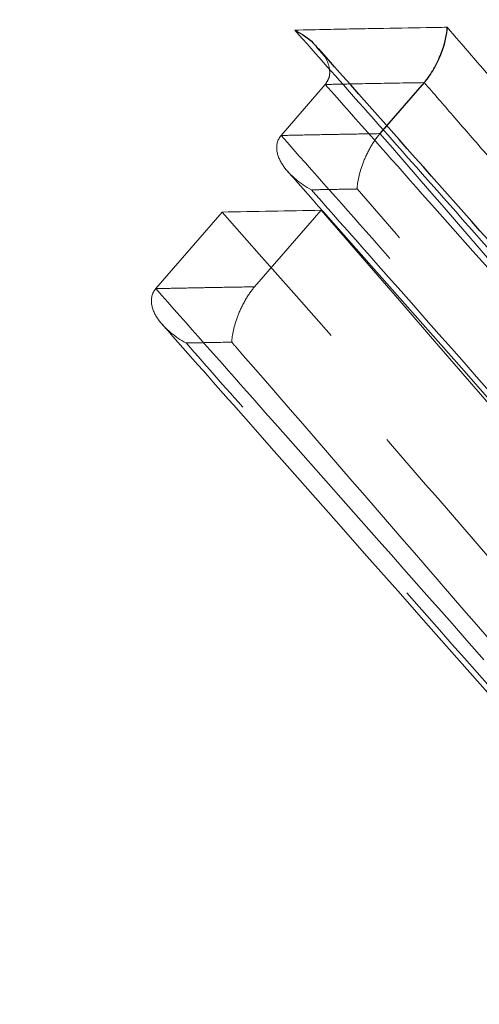
# Model space of a CAD drawing. Units: millimetres. Extents: x 10 to 593, y 4 to 410.
# Drawn here: x 154 to 155, y 263 to 266 of the extents above; entities that cross this region are included whole.
import ezdxf

# ---------------------------------------------------------------- set-up
doc = ezdxf.new("R2010")
doc.units = ezdxf.units.MM
doc.linetypes.add('HIDDEN', pattern=[1.905, 1.27, -0.635])
doc.styles.add('SLDTEXTSTYLE4', font='ARIAL.TTF', dxfattribs={"width": 0.948})
doc.dimstyles.new('SLDDIMSTYLE0', dxfattribs={"dimtxt": 3.081982, "dimasz": 3.081982, "dimexe": 0, "dimexo": 0.0625, "dimgap": 0.770496, "dimtad": 1, "dimlfac": 5, "dimrnd": 1e-09, "dimzin": 12, "dimdsep": 46, "dimtxsty": 'SLDTEXTSTYLE4', "dimsah": 1, "dimcen": 0.09, "dimadec": 0, "dimazin": 3, "dimtfac": 1, "dimtofl": 0, "dimtmove": 0, "dimatfit": 3, "dimfxl": 1, "dimfrac": 2, "dimtolj": 1, "dimtzin": 12, "dimarcsym": 0})
doc.dimstyles.new('SLDDIMSTYLE2', dxfattribs={"dimtxt": 3.081982, "dimasz": 3.081982, "dimexe": 0, "dimexo": 0.0625, "dimgap": 0.770496, "dimtad": 1, "dimlfac": 5, "dimrnd": 1e-09, "dimzin": 12, "dimdsep": 46, "dimtxsty": 'SLDTEXTSTYLE4', "dimsah": 1, "dimcen": 0.09, "dimadec": 0, "dimazin": 3, "dimtfac": 1, "dimtmove": 0, "dimatfit": 0, "dimfxl": 1, "dimfrac": 2, "dimtolj": 1, "dimtzin": 12, "dimarcsym": 0})

# ---------------------------------------------------------------- blocks, each defined once
blk = doc.blocks.new('*D14')
at = {"color": 7, "linetype": 'Continuous', "lineweight": 0, "true_color": 0xffffff}
for p, q in [((183.8797, 278.26), (183.8797, 284.1869)), ((113.4693, 278.26), (184.8703, 278.26)), ((183.8797, 278.26), (183.8797, 272.26)), ((167.7693, 272.26), (184.8703, 272.26)), ((183.8797, 272.26), (183.8797, 262.5299))]:
    blk.add_line(p, q, dxfattribs=at)
for points in [[(183.8797, 278.26), (184.3538, 281.342), (183.4055, 281.342)], [(183.8797, 272.26), (183.4055, 269.1781), (184.3538, 269.1781)]]:
    blk.add_solid(points, dxfattribs=at)
at = {"color": 7, "linetype": 'Continuous', "lineweight": 0, "true_color": 0xffffff, "insert": (179.7869, 264.1174), "char_height": 3.175, "attachment_point": 1, "rotation": 90, "style": 'SLDTEXTSTYLE4'}
blk.add_mtext('30', dxfattribs=at)
blk = doc.blocks.new('*D15')
at = {"color": 7, "linetype": 'Continuous', "lineweight": 0, "true_color": 0xffffff}
for p, q in [((113.4693, 278.26), (190.8703, 278.26)), ((189.8797, 278.26), (189.8797, 253.86)), ((172.8703, 253.86), (190.8703, 253.86))]:
    blk.add_line(p, q, dxfattribs=at)
for points in [[(189.8797, 278.26), (189.4055, 275.1781), (190.3538, 275.1781)], [(189.8797, 253.86), (190.3538, 256.942), (189.4055, 256.942)]]:
    blk.add_solid(points, dxfattribs=at)
at = {"color": 7, "linetype": 'Continuous', "lineweight": 0, "true_color": 0xffffff, "insert": (185.7869, 262.5338), "char_height": 3.175, "attachment_point": 1, "rotation": 90, "style": 'SLDTEXTSTYLE4'}
blk.add_mtext('122', dxfattribs=at)

msp = doc.modelspace()

# ---------------------------------------------------------------- linework, layer by layer
at = {"color": 7, "linetype": 'HIDDEN', "lineweight": 0}
for p, q in [((154.700137, 265.63722), (154.586995, 265.506496)), ((154.435301, 265.310038), (154.265497, 265.113931)), ((154.68967, 265.314646), (154.518822, 265.118538))]:
    msp.add_line(p, q, dxfattribs=at)
at = {"color": 7, "linetype": 'Continuous', "lineweight": 30}
msp.add_line((154.954246, 265.641924), (154.840413, 265.5112), dxfattribs=at)
at = {"color": 7, "linetype": 'Continuous', "lineweight": 0}
for points, knots in [([(154.622149, 265.77642), (154.650283, 265.77706), (154.678397, 265.777676), (154.70649, 265.778268), (154.727772, 265.778717), (154.749043, 265.779151), (154.770301, 265.779572), (154.791559, 265.779993), (154.812805, 265.7804), (154.83404, 265.780793), (154.875924, 265.781568), (154.917762, 265.782289), (154.959553, 265.782957), (154.977306, 265.783241), (154.995049, 265.783514), (155.012785, 265.783779)], [0, 0, 0, 0, 0.00064307648, 0.00064307648, 0.00064307648, 0.00113025153, 0.00113025153, 0.00113025153, 0.00161742662, 0.00161742662, 0.00161742662, 0.00257838506, 0.00257838506, 0.00257838506, 0.00298658613, 0.00298658613, 0.00298658613, 0.00298658613]), ([(155.012785, 265.783779), (155.053993, 265.736294), (155.095199, 265.688805), (155.136402, 265.641314), (155.306352, 265.445425), (155.476255, 265.249481), (155.646111, 265.053484), (155.763903, 264.917564), (155.881672, 264.781619), (155.999419, 264.645648)], [0, 0, 0, 0, 0.00097014527, 0.00097014527, 0.00097014527, 0.00497173183, 0.00497173183, 0.00497173183, 0.00774674448, 0.00774674448, 0.00774674448, 0.00774674448]), ([(156.298658, 263.883647), (156.19575, 264.000071), (156.092822, 264.116473), (155.989875, 264.232853), (155.817436, 264.427793), (155.644944, 264.622671), (155.472396, 264.817485), (155.299847, 265.0123), (155.127243, 265.207052), (154.954583, 265.401738), (154.843795, 265.526659), (154.732984, 265.651553), (154.622149, 265.77642)], [0, 0, 0, 0, 0.0023890592, 0.0023890592, 0.0023890592, 0.0063907941, 0.0063907941, 0.0063907941, 0.0103925511, 0.0103925511, 0.0103925511, 0.0129602919, 0.0129602919, 0.0129602919, 0.0129602919]), ([(154.954264, 265.641945), (154.933108, 265.641608), (154.911939, 265.641256), (154.890759, 265.640891), (154.869636, 265.640527), (154.848502, 265.64015), (154.827355, 265.639758), (154.80615, 265.639365), (154.784933, 265.638959), (154.763704, 265.638539), (154.763547, 265.638536), (154.76339, 265.638533), (154.763232, 265.638529)], [0, 0, 0, 0, 0.00048650979, 0.00048650979, 0.00048650979, 0.00097168607, 0.00097168607, 0.00097168607, 0.00145820818, 0.00145820818, 0.00145820818, 0.00146181287, 0.00146181287, 0.00146181287, 0.00146181287]), ([(156.125522, 264.290654), (155.955834, 264.486656), (155.786101, 264.682607), (155.616322, 264.878504), (155.446542, 265.074401), (155.276716, 265.270246), (155.106843, 265.466035), (155.080371, 265.496546), (155.053898, 265.527056), (155.027423, 265.557564), (155.003026, 265.585678), (154.978628, 265.613792), (154.954228, 265.641904)], [0, 0, 0, 0, 0.00400000801, 0.00400000801, 0.00400000801, 0.00800001604, 0.00800001604, 0.00800001604, 0.0086233601, 0.0086233601, 0.0086233601, 0.0091977913, 0.0091977913, 0.0091977913, 0.0091977913])]:
    msp.add_open_spline(points, degree=3, knots=knots, dxfattribs=at)
at = {"color": 7, "linetype": 'Continuous', "lineweight": 30}
for points, knots in [([(154.954246, 265.641924), (154.962862, 265.651807), (154.971304, 265.664119), (154.986066, 265.69006), (154.99241, 265.703673), (155.007505, 265.742674), (155.012426, 265.765939), (155.012785, 265.783779)], [0, 0, 0, 0, 0.25, 0.25, 0.5, 0.5, 1, 1, 1, 1]), ([(154.62215, 265.77642), (154.622399, 265.776283), (154.639724, 265.766745), (154.663129, 265.752671), (154.677583, 265.733476), (154.681325, 265.728505)], [0, 0, 0, 0, 0.01070564, 0.74384754, 1, 1, 1, 1]), ([(156.29119, 263.913104), (156.196751, 264.019993), (155.661156, 264.626196), (155.124552, 265.231228), (154.682565, 265.729578)], [0, 0, 0, 0, 0.176325587, 1, 1, 1, 1])]:
    msp.add_open_spline(points, degree=3, knots=knots, dxfattribs=at)
at = {"color": 7, "linetype": 'HIDDEN', "lineweight": 0}
for points, knots in [([(154.681325, 265.728505), (154.68882, 265.72046), (154.703841, 265.704334), (154.712142, 265.678219), (154.711654, 265.654727), (154.703984, 265.643069), (154.700137, 265.63722)], [0, 0, 0, 0, 0.301394638, 0.604127474, 0.801395736, 1, 1, 1, 1]), ([(154.70012, 265.637199), (154.78311, 265.543591), (154.866087, 265.449968), (154.949051, 265.35633), (155.121598, 265.161585), (155.294089, 264.966774), (155.466525, 264.771902), (155.638961, 264.577029), (155.811343, 264.382094), (155.983672, 264.187098), (156.069809, 264.08963), (156.155934, 263.992146), (156.242045, 263.894648)], [0, 0, 0, 0, 0.0019239567, 0.0019239567, 0.0019239567, 0.0059253411, 0.0059253411, 0.0059253411, 0.0099267129, 0.0099267129, 0.0099267129, 0.0119267811, 0.0119267811, 0.0119267811, 0.0119267811]), ([(154.586994, 265.506496), (154.576968, 265.494908), (154.57414, 265.480428), (154.578349, 265.452662), (154.584878, 265.439455), (154.610533, 265.403269), (154.635961, 265.382994), (154.664592, 265.36719)], [0, 0, 0, 0, 0.25, 0.25, 0.5, 0.5, 1, 1, 1, 1]), ([(156.127813, 263.763924), (156.041791, 263.861387), (155.955757, 263.958835), (155.86971, 264.056269), (155.69747, 264.2513), (155.525177, 264.44627), (155.352831, 264.641178), (155.180485, 264.836086), (155.008086, 265.030932), (154.835632, 265.225714), (154.752759, 265.319316), (154.669874, 265.412903), (154.586976, 265.506475)], [0, 0, 0, 0, 0.0019990003, 0.0019990003, 0.0019990003, 0.006000384, 0.006000384, 0.006000384, 0.0100017679, 0.0100017679, 0.0100017679, 0.0119246291, 0.0119246291, 0.0119246291, 0.0119246291]), ([(154.587011, 265.506516), (154.608263, 265.506965), (154.629502, 265.5074), (154.65073, 265.507822), (154.671787, 265.508239), (154.692833, 265.508644), (154.713866, 265.509034), (154.735071, 265.509428), (154.756263, 265.509808), (154.777444, 265.510173), (154.798452, 265.510536), (154.819447, 265.510885), (154.840432, 265.511221)], [0, 0, 0, 0, 0.00048650979, 0.00048650979, 0.00048650979, 0.00096911612, 0.00096911612, 0.00096911612, 0.0014556409, 0.0014556409, 0.0014556409, 0.00193819862, 0.00193819862, 0.00193819862, 0.00193819862]), ([(154.840414, 265.5112), (154.831816, 265.501316), (154.82339, 265.489005), (154.808656, 265.463067), (154.802326, 265.449457), (154.78726, 265.410458), (154.782346, 265.387189), (154.781971, 265.369331)], [0, 0, 0, 0, 0.25, 0.25, 0.5, 0.5, 1, 1, 1, 1]), ([(154.840396, 265.51118), (155.01021, 265.315392), (155.179977, 265.11955), (155.349698, 264.923654), (155.519419, 264.727759), (155.689095, 264.53181), (155.858726, 264.335809), (155.883163, 264.307573), (155.907599, 264.279336), (155.932035, 264.251098), (155.95833, 264.22071), (155.984625, 264.19032), (156.010919, 264.15993)], [0, 0, 0, 0, 0.00400000803, 0.00400000803, 0.00400000803, 0.00800001604, 0.00800001604, 0.00800001604, 0.00857626126, 0.00857626126, 0.00857626126, 0.00919637812, 0.00919637812, 0.00919637812, 0.00919637812]), ([(154.604516, 265.413496), (154.673626, 265.335455), (155.165441, 264.780089), (155.656339, 264.223653), (156.078256, 263.745409)], [0, 0, 0, 0, 0.14052188, 1, 1, 1, 1]), ([(154.781971, 265.369331), (154.778205, 265.369267), (154.774438, 265.369203), (154.770672, 265.369137), (154.74952, 265.368772), (154.728357, 265.368393), (154.707182, 265.368), (154.692991, 265.367736), (154.678794, 265.367466), (154.664592, 265.36719)], [0, 0, 0, 0, 0.00008652948, 0.00008652948, 0.00008652948, 0.000572399518, 0.000572399518, 0.000572399518, 0.00089801916, 0.00089801916, 0.00089801916, 0.00089801916]), ([(154.664592, 265.36719), (154.719725, 265.304886), (154.774852, 265.242574), (154.829973, 265.180256), (155.002314, 264.985416), (155.174601, 264.790512), (155.346835, 264.595546), (155.51907, 264.40058), (155.691252, 264.205553), (155.863382, 264.010465), (155.932639, 263.931972), (156.001887, 263.853469), (156.071126, 263.774956)], [0, 0, 0, 0, 0.0012796837, 0.0012796837, 0.0012796837, 0.0052806967, 0.0052806967, 0.0052806967, 0.009281719, 0.009281719, 0.009281719, 0.0108915239, 0.0108915239, 0.0108915239, 0.0108915239]), ([(156.13757, 263.804307), (156.032776, 263.925463), (155.927964, 264.046599), (155.823135, 264.167716), (155.653472, 264.36374), (155.483764, 264.559713), (155.314011, 264.755632), (155.136714, 264.960257), (154.959368, 265.164824), (154.781971, 265.369331)], [0, 0, 0, 0, 0.0024720558, 0.0024720558, 0.0024720558, 0.0064730275, 0.0064730275, 0.0064730275, 0.0106517915, 0.0106517915, 0.0106517915, 0.0106517915]), ([(154.265495, 265.113931), (154.255465, 265.102344), (154.252632, 265.087862), (154.256831, 265.060092), (154.263355, 265.046882), (154.288996, 265.010687), (154.314416, 264.990405), (154.343042, 264.974595)], [0, 0, 0, 0, 0.25, 0.25, 0.5, 0.5, 1, 1, 1, 1]), ([(154.265477, 265.113911), (154.348354, 265.020346), (154.431217, 264.926767), (154.514068, 264.833172), (154.686507, 264.638373), (154.858891, 264.443509), (155.031221, 264.248582), (155.203551, 264.053656), (155.375827, 263.858667), (155.548051, 263.663616), (155.634103, 263.566159), (155.720141, 263.468688), (155.806166, 263.3712)], [0, 0, 0, 0, 0.0019225326, 0.0019225326, 0.0019225326, 0.0059239264, 0.0059239264, 0.0059239264, 0.0099253199, 0.0099253199, 0.0099253199, 0.0119246115, 0.0119246115, 0.0119246115, 0.0119246115]), ([(154.518841, 265.118559), (154.497693, 265.11823), (154.476532, 265.117886), (154.455359, 265.117528), (154.434359, 265.117174), (154.413347, 265.116805), (154.392323, 265.116423), (154.371126, 265.116037), (154.349916, 265.115637), (154.328695, 265.115224), (154.307646, 265.114814), (154.286585, 265.11439), (154.265513, 265.113952)], [0, 0, 0, 0, 0.00048650974, 0.00048650974, 0.00048650974, 0.00096905109, 0.00096905109, 0.00096905109, 0.00145557578, 0.00145557578, 0.00145557578, 0.00193813537, 0.00193813537, 0.00193813537, 0.00193813537]), ([(154.518823, 265.118539), (154.510221, 265.108654), (154.501792, 265.096344), (154.487054, 265.070408), (154.480722, 265.0568), (154.465655, 265.017807), (154.460743, 264.994543), (154.460372, 264.97669)], [0, 0, 0, 0, 0.25, 0.25, 0.5, 0.5, 1, 1, 1, 1]), ([(155.689214, 263.767146), (155.519627, 263.963196), (155.349995, 264.159194), (155.180317, 264.35514), (155.010639, 264.551085), (154.840916, 264.746977), (154.671146, 264.942815), (154.644711, 264.973308), (154.618276, 265.0038), (154.591839, 265.034291), (154.567495, 265.062368), (154.543151, 265.090443), (154.518805, 265.118518)], [0, 0, 0, 0, 0.00400000812, 0.00400000812, 0.00400000812, 0.00800001625, 0.00800001625, 0.00800001625, 0.00862284561, 0.00862284561, 0.00862284561, 0.00919636745, 0.00919636745, 0.00919636745, 0.00919636745]), ([(154.283011, 265.020884), (154.352093, 264.942861), (154.843846, 264.387458), (155.334683, 263.830986), (155.756566, 263.352687)], [0, 0, 0, 0, 0.140480754, 1, 1, 1, 1]), ([(154.343042, 264.974595), (154.357237, 264.974865), (154.371428, 264.97513), (154.385613, 264.975388), (154.410549, 264.975841), (154.435469, 264.976275), (154.460372, 264.97669)], [0, 0, 0, 0, 0.000325588516, 0.000325588516, 0.000325588516, 0.000897948126, 0.000897948126, 0.000897948126, 0.000897948126]), ([(155.749434, 263.382212), (155.680189, 263.460746), (155.610936, 263.539271), (155.541674, 263.617786), (155.369561, 263.812894), (155.197396, 264.00794), (155.025178, 264.202925), (154.85296, 264.39791), (154.68069, 264.592832), (154.508365, 264.787691), (154.453263, 264.849999), (154.398155, 264.9123), (154.343042, 264.974595)], [0, 0, 0, 0, 0.0016100932, 0.0016100932, 0.0016100932, 0.0056111234, 0.0056111234, 0.0056111234, 0.009612144, 0.009612144, 0.009612144, 0.0108915027, 0.0108915027, 0.0108915027, 0.0108915027]), ([(154.460372, 264.97669), (154.46791, 264.967998), (154.475449, 264.959306), (154.482987, 264.950613), (154.652817, 264.754785), (154.8226, 264.558902), (154.992336, 264.362965), (155.162074, 264.167028), (155.331765, 263.971037), (155.501412, 263.774994), (155.60624, 263.653855), (155.711052, 263.532696), (155.815845, 263.411517)], [0, 0, 0, 0, 0.0001775955, 0.0001775955, 0.0001775955, 0.0041785661, 0.0041785661, 0.0041785661, 0.0081795451, 0.0081795451, 0.0081795451, 0.0106518324, 0.0106518324, 0.0106518324, 0.0106518324])]:
    msp.add_open_spline(points, degree=3, knots=knots, dxfattribs=at)
for points in [[(154.763232, 265.638529), (154.742218, 265.638113), (154.721192, 265.637683), (154.700155, 265.63724)], [(154.4353, 265.310038), (154.520285, 265.311796), (154.605074, 265.313332), (154.68967, 265.314645)], [(155.977631, 263.567327), (155.457369, 264.156299), (154.943258, 264.737203), (154.4353, 265.310038)], [(154.68967, 265.314645), (155.0765, 264.869021), (155.467024, 264.418563), (155.861242, 263.963272)]]:
    msp.add_open_spline(points, degree=3, dxfattribs=at)

# ---------------------------------------------------------------- dimensions: what is measured, and where the dimension line sits
at = {"color": 7, "linetype": 'Continuous', "lineweight": 0, "true_color": 0xffffff}
for base, p2, dimstyle, picture, middle in [((183.87967, 272.26004), (166.778698, 272.26004), 'SLDDIMSTYLE2', '*D14', (183.87967, 266.469065)), ((189.87967, 253.86004), (171.87967, 253.86004), 'SLDDIMSTYLE0', '*D15', (189.87967, 266.06004))]:
    dim = msp.add_linear_dim(base=base, p1=(112.478698, 278.26004), p2=p2, angle=90, dimstyle=dimstyle, dxfattribs=at)
    dim.commit()
    dim.dimension.update_dxf_attribs({"geometry": picture, "text_midpoint": middle, "dimtype": 160})

doc.saveas('drawing.dxf')
